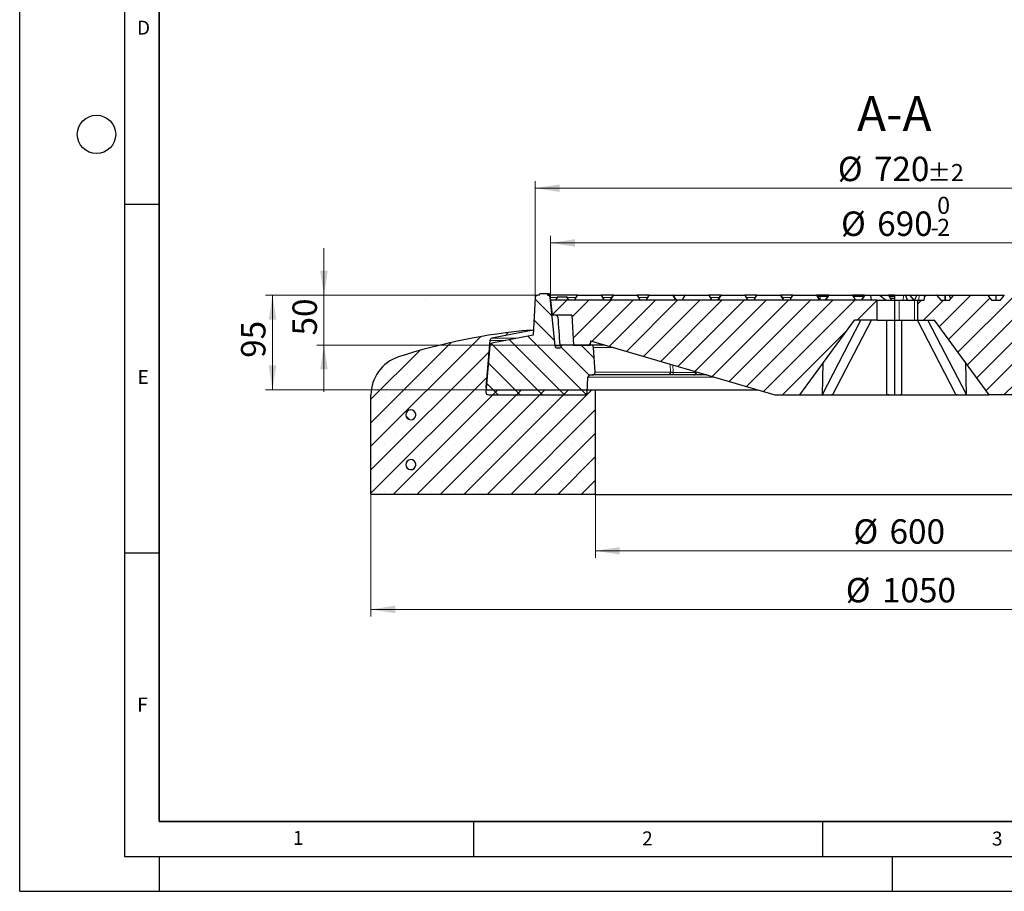
# Model space of a CAD drawing. Units: millimetres. Extents: x 0 to 420, y 0 to 297.
# Drawn here: x 0 to 141, y 0 to 125 of the extents above; entities that cross this region are included whole.
import ezdxf

# ---------------------------------------------------------------- set-up
doc = ezdxf.new("R2010")
doc.units = ezdxf.units.MM
doc.linetypes.add('CENTERX2', pattern=[20.32, 12.7, -2.54, 2.54, -2.54])
doc.layers.add('LINIEN-DICK', color=7, linetype='Continuous', lineweight=35)
doc.layers.add('LINIEN-DÜNN', color=7, linetype='Continuous')
doc.layers.add('VORLAGE_TEXT', color=7, linetype='Continuous')
doc.styles.add('SLDTEXTSTYLE0', font='TXT', dxfattribs={"width": 0.605})
doc.dimstyles.new('SLDDIMSTYLE0', dxfattribs={"dimtxt": 3.5, "dimasz": 3.5, "dimexe": 0, "dimexo": 0.0625, "dimgap": 0.875, "dimtad": 1, "dimlfac": 7, "dimrnd": 1e-09, "dimzin": 12, "dimdsep": 46, "dimtxsty": 'SLDTEXTSTYLE0', "dimsah": 1, "dimcen": 0.09, "dimadec": 0, "dimazin": 3, "dimtfac": 1, "dimtdec": 3, "dimtmove": 0, "dimatfit": 0, "dimfxl": 0, "dimfrac": 2, "dimtolj": 1, "dimtzin": 12, "dimarcsym": 0})
doc.dimstyles.new('SLDDIMSTYLE1', dxfattribs={"dimtxt": 3.5, "dimasz": 3.5, "dimexe": 0, "dimexo": 0.0625, "dimgap": 0.875, "dimtad": 1, "dimlfac": 7, "dimrnd": 1e-09, "dimzin": 12, "dimdsep": 46, "dimtxsty": 'SLDTEXTSTYLE0', "dimsah": 1, "dimcen": 0.09, "dimadec": 0, "dimazin": 3, "dimtfac": 1, "dimtdec": 3, "dimtofl": 0, "dimtmove": 0, "dimatfit": 3, "dimfxl": 0, "dimfrac": 2, "dimtolj": 1, "dimtzin": 12, "dimarcsym": 0})
doc.dimstyles.new('SLDDIMSTYLE2', dxfattribs={"dimtxt": 3.5, "dimasz": 3.5, "dimexe": 0, "dimexo": 0.0625, "dimgap": 0.875, "dimtad": 1, "dimlfac": 7, "dimrnd": 1e-09, "dimzin": 12, "dimdsep": 46, "dimtxsty": 'SLDTEXTSTYLE0', "dimsah": 1, "dimcen": 0.09, "dimadec": 0, "dimazin": 3, "dimtol": 1, "dimtm": 2, "dimtfac": 1, "dimtdec": 0, "dimtofl": 0, "dimtmove": 0, "dimatfit": 3, "dimfxl": 0, "dimfrac": 2, "dimtolj": 1, "dimarcsym": 0})
doc.dimstyles.new('SLDDIMSTYLE3', dxfattribs={"dimtxt": 3.5, "dimasz": 3.5, "dimexe": 0, "dimexo": 0.0625, "dimgap": 0.875, "dimtad": 1, "dimdec": 0, "dimlfac": 7, "dimrnd": 1e-09, "dimzin": 12, "dimdsep": 46, "dimtxsty": 'SLDTEXTSTYLE0', "dimsah": 1, "dimcen": 0.09, "dimadec": 0, "dimazin": 3, "dimtol": 1, "dimtp": 2, "dimtm": 2, "dimtfac": 1, "dimtdec": 0, "dimtofl": 0, "dimtmove": 0, "dimatfit": 3, "dimfxl": 0, "dimfrac": 2, "dimtolj": 1, "dimarcsym": 0})
pattern_1 = [(135, (0, 0), (-6.7352, -6.7352), []), (135, (-8e-15, 2.245), (-6.7352, -6.7352), []), (135, (-2e-14, 4.49), (-6.7352, -6.7352), []), (135, (-2e-14, 6.735), (-6.7352, -6.7352), [])]
pattern_2 = [(45, (0, 0), (-1.5875, 1.5875), [])]

# ---------------------------------------------------------------- blocks, each defined once
blk = doc.blocks.new('_D')
at = {"color": 7, "linetype": 'Continuous', "lineweight": 18}
for p, q in [((43.59, 85.45), (43.59, 92.18)), ((74.13, 85.45), (42.59, 85.45)), ((43.59, 78.31), (43.59, 85.45)), ((77.27, 78.31), (42.59, 78.31)), ((43.59, 78.31), (43.59, 71.58))]:
    blk.add_line(p, q, dxfattribs=at)
for points in [[(43.59, 85.45), (44.13, 88.95), (43.05, 88.95)], [(43.59, 78.31), (43.05, 74.81), (44.13, 74.81)]]:
    blk.add_solid(points, dxfattribs=at)
at = {"color": 7, "linetype": 'Continuous', "lineweight": 18, "insert": (39.08, 79.68), "char_height": 3.5, "attachment_point": 1, "rotation": 90, "style": 'SLDTEXTSTYLE0'}
blk.add_mtext('50', dxfattribs=at)
blk = doc.blocks.new('_D_1')
at = {"color": 7, "linetype": 'Continuous', "lineweight": 18}
for p, q in [((74.13, 85.45), (35.22, 85.45)), ((36.22, 71.88), (36.22, 85.45)), ((67.05, 71.88), (35.22, 71.88))]:
    blk.add_line(p, q, dxfattribs=at)
for points in [[(36.22, 85.45), (35.68, 81.95), (36.76, 81.95)], [(36.22, 71.88), (36.76, 75.38), (35.68, 75.38)]]:
    blk.add_solid(points, dxfattribs=at)
at = {"color": 7, "linetype": 'Continuous', "lineweight": 18, "insert": (31.71, 76.47), "char_height": 3.5, "attachment_point": 1, "rotation": 90, "style": 'SLDTEXTSTYLE0'}
blk.add_mtext('95', dxfattribs=at)
blk = doc.blocks.new('_D_2')
at = {"color": 7, "linetype": 'Continuous', "lineweight": 18}
for p, q in [((82.47, 56.78), (82.47, 47.81)), ((168.18, 56.78), (168.18, 47.81)), ((82.47, 48.81), (168.18, 48.81))]:
    blk.add_line(p, q, dxfattribs=at)
for points in [[(82.47, 48.81), (85.97, 48.28), (85.97, 49.35)], [(168.18, 48.81), (164.68, 49.35), (164.68, 48.28)]]:
    blk.add_solid(points, dxfattribs=at)
at = {"color": 7, "linetype": 'Continuous', "lineweight": 18, "char_height": 3.5, "attachment_point": 1, "style": 'SLDTEXTSTYLE0'}
for s, insert in [('%%c', (119.45, 53.33)), ('600', (124.62, 53.33))]:
    blk.add_mtext(s, dxfattribs=dict(at, insert=insert))
blk = doc.blocks.new('_D_3')
at = {"color": 7, "linetype": 'Continuous', "lineweight": 18}
for p, q in [((50.32, 56.78), (50.32, 39.41)), ((200.32, 56.78), (200.32, 39.41)), ((50.32, 40.41), (200.32, 40.41))]:
    blk.add_line(p, q, dxfattribs=at)
for points in [[(50.32, 40.41), (53.82, 39.87), (53.82, 40.95)], [(200.32, 40.41), (196.82, 40.95), (196.82, 39.87)]]:
    blk.add_solid(points, dxfattribs=at)
at = {"color": 7, "linetype": 'Continuous', "lineweight": 18, "char_height": 3.5, "attachment_point": 1, "style": 'SLDTEXTSTYLE0'}
for s, insert in [('%%c', (118.35, 44.92)), ('1050', (123.53, 44.92))]:
    blk.add_mtext(s, dxfattribs=dict(at, insert=insert))
blk = doc.blocks.new('_D_6')
at = {"color": 7, "linetype": 'Continuous', "lineweight": 18}
for p, q in [((76.04, 84.83), (76.04, 93.94)), ((174.61, 84.83), (174.61, 93.94)), ((76.04, 92.94), (174.61, 92.94))]:
    blk.add_line(p, q, dxfattribs=at)
for points in [[(76.04, 92.94), (79.54, 92.4), (79.54, 93.48)], [(174.61, 92.94), (171.11, 93.48), (171.11, 92.4)]]:
    blk.add_solid(points, dxfattribs=at)
at = {"color": 7, "linetype": 'Continuous', "lineweight": 18, "attachment_point": 1, "style": 'SLDTEXTSTYLE0'}
for s, insert, char_height in [('0', (131.44, 99.56), 2.45), ('%%c', (117.67, 97.45), 3.5), ('690', (122.85, 97.45), 3.5), ('2', (131.44, 96.4), 2.45), ('-', (130.52, 96.4), 2.45)]:
    blk.add_mtext(s, dxfattribs=dict(at, insert=insert, char_height=char_height))
blk = doc.blocks.new('_D_7')
at = {"color": 7, "linetype": 'Continuous', "lineweight": 18}
for p, q in [((73.87, 85.19), (73.87, 101.79)), ((176.78, 85.19), (176.78, 101.79)), ((176.78, 100.79), (73.87, 100.79))]:
    blk.add_line(p, q, dxfattribs=at)
for points in [[(73.87, 100.79), (77.37, 100.25), (77.37, 101.33)], [(176.78, 100.79), (173.28, 101.33), (173.28, 100.25)]]:
    blk.add_solid(points, dxfattribs=at)
at = {"color": 7, "linetype": 'Continuous', "lineweight": 18, "attachment_point": 1, "style": 'SLDTEXTSTYLE0'}
for s, insert, char_height in [('%%c', (117.21, 105.3), 3.5), ('720', (122.38, 105.3), 3.5), ('±2', (130.06, 104.25), 2.45)]:
    blk.add_mtext(s, dxfattribs=dict(at, insert=insert, char_height=char_height))

msp = doc.modelspace()

# ---------------------------------------------------------------- hatches: boundary and pattern name
at = {"linetype": 'Continuous', "lineweight": 18}
h = msp.add_hatch(dxfattribs=at)
h.set_pattern_fill('DIN 201 Grauguss', scale=0.5, angle=90, style=0, pattern_type=2)
h.set_pattern_definition([(135, (0, 0), (-1.5875, -1.5875), [])])
edge = h.paths.add_edge_path(flags=0)
edge.add_line((73.5866, 79.7343), (67.665, 78.556))
edge.add_arc((67.7347, 78.2057), 0.3571, 101.254642, 175)
edge.add_line((67.3789, 78.2368), (66.794, 71.5512))
edge.add_arc((67.1498, 71.5201), 0.3571, 175, 270)
edge.add_line((67.1498, 71.1629), (80.9489, 71.1629))
edge.add_arc((80.9489, 71.5201), 0.3571, 270, 357.137595)
edge.add_line((81.3056, 71.5022), (81.4145, 73.6808))
edge.add_arc((81.7712, 73.6629), 0.3571, 90, 177.137595, ccw=False)
edge.add_line((81.7712, 74.0201), (82.0854, 74.0201))
edge.add_arc((82.0854, 74.3775), 0.3575, 270, 363.757029)
edge.add_line((82.4422, 74.401), (82.2077, 77.972))
edge.add_arc((81.8513, 77.9486), 0.3571, 3.757029, 90)
edge.add_line((81.8513, 78.3058), (77.6409, 78.3058))
edge.add_line((77.6409, 78.3058), (77.6237, 78.1845))
edge.add_arc((77.2701, 78.2343), 0.3571, 270, 351.968948, ccw=False)
edge.add_line((77.2701, 77.8772), (77.0477, 77.8772))
edge.add_arc((77.0477, 78.2343), 0.3571, 185.790002, 270, ccw=False)
edge.add_line((76.6923, 78.1983), (75.9897, 85.1275))
edge.add_arc((75.6344, 85.0915), 0.3571, 5.790002, 90)
edge.add_line((75.6344, 85.4486), (75.61, 85.4486))
edge.add_line((75.61, 85.4486), (75.5526, 85.6629))
edge.add_line((75.5526, 85.6629), (74.5246, 85.6629))
edge.add_line((74.5246, 85.6629), (74.4672, 85.4486))
edge.add_line((74.4672, 85.4486), (74.2258, 85.4486))
edge.add_arc((74.2258, 85.0915), 0.3571, 90, 176.991461)
edge.add_line((73.8691, 85.1102), (73.5866, 79.7343))
h = msp.add_hatch(dxfattribs=at)
h.set_pattern_fill('DIN 201 Grauguss', scale=0.5, style=0, pattern_type=2)
h.set_pattern_definition(pattern_2)
h.paths.add_polyline_path([(81.7843, 78.9058), (108.1815, 71.1629), (111.7529, 71.1629), (119.61, 81.8772), (122.8243, 81.8772), (122.8243, 84.7343), (76.0386, 84.7343), (76.3017, 82.5915), (79.1027, 82.5915), (79.3273, 78.3058), (81.7529, 78.3058)], flags=0)
h = msp.add_hatch(dxfattribs=at)
h.set_pattern_fill('DIN 201 Grauguss', scale=0.5, style=0, pattern_type=2)
h.set_pattern_definition(pattern_2)
edge = h.paths.add_edge_path(flags=0)
edge.add_line((140.4961, 84.7343), (139.2449, 84.7343))
edge.add_spline(control_points=[(139.2449, 84.7343), (139.1766, 84.8179), (139.1084, 84.9015), (139.0402, 84.985), (138.9438, 85.1031), (138.8474, 85.2211), (138.7511, 85.3391), (138.727, 85.3686), (138.7029, 85.3981), (138.6788, 85.4276)], knot_values=[0.00000026, 0.00000026, 0.00000026, 0.00000026, 0.00226569, 0.00226569, 0.00226569, 0.00546569, 0.00546569, 0.00546569, 0.00626543, 0.00626543, 0.00626543, 0.00626543], weights=[1, 1, 1, 1, 1, 1, 1, 1, 1, 1], degree=3, periodic=0)
edge.add_arc((138.6345, 85.3915), 0.0571, 39.23152, 89.985448)
edge.add_ellipse((138.6345, 85.3915), major_axis=(-0.0808, 0), ratio=0.70710755, start_angle=269.97942, end_angle=270)
edge.add_line((138.6345, 85.4486), (133.8334, 85.4486))
edge.add_ellipse((133.8334, 85.3915), major_axis=(-0.0808, 0), ratio=0.70710601, start_angle=270, end_angle=270.013157)
edge.add_arc((133.8334, 85.3915), 0.0571, 90.009303, 140.76848)
edge.add_spline(control_points=[(133.7891, 85.4276), (133.7209, 85.3441), (133.6527, 85.2605), (133.5844, 85.1769), (133.488, 85.0589), (133.3917, 84.9409), (133.2953, 84.8228), (133.2712, 84.7933), (133.2471, 84.7638), (133.223, 84.7343)], knot_values=[0.00000026, 0.00000026, 0.00000026, 0.00000026, 0.00226569, 0.00226569, 0.00226569, 0.00546569, 0.00546569, 0.00546569, 0.00626543, 0.00626543, 0.00626543, 0.00626543], weights=[1, 1, 1, 1, 1, 1, 1, 1, 1, 1], degree=3, periodic=0)
edge.add_line((133.223, 84.7343), (131.9718, 84.7343))
edge.add_spline(control_points=[(131.9718, 84.7343), (131.9035, 84.8179), (131.8353, 84.9015), (131.7671, 84.985), (131.6707, 85.1031), (131.5743, 85.2211), (131.478, 85.3391), (131.4539, 85.3686), (131.4298, 85.3981), (131.4057, 85.4276)], knot_values=[0.00000026, 0.00000026, 0.00000026, 0.00000026, 0.00226569, 0.00226569, 0.00226569, 0.00546569, 0.00546569, 0.00546569, 0.00626543, 0.00626543, 0.00626543, 0.00626543], weights=[1, 1, 1, 1, 1, 1, 1, 1, 1, 1], degree=3, periodic=0)
edge.add_arc((131.3614, 85.3915), 0.0571, 39.23152, 89.993399)
edge.add_ellipse((131.3614, 85.3915), major_axis=(-0.0808, 0), ratio=0.70710755, start_angle=269.990665, end_angle=270)
edge.add_line((131.3614, 85.4486), (129.6695, 85.4486))
edge.add_spline(control_points=[(129.6695, 85.4486), (129.6475, 85.2105), (129.6255, 84.9724), (129.6034, 84.7343)], knot_values=[0.0000002, 0.0000002, 0.0000002, 0.0000002, 0.0050216, 0.0050216, 0.0050216, 0.0050216], weights=[1, 1, 1, 1], degree=3, periodic=0)
edge.add_line((129.6034, 84.7343), (128.675, 84.7343))
edge.add_line((128.675, 84.7343), (128.675, 81.8772))
edge.add_line((128.675, 81.8772), (131.0386, 81.8772))
edge.add_line((131.0386, 81.8772), (138.8957, 71.1629))
edge.add_line((138.8957, 71.1629), (142.4672, 71.1629))
edge.add_line((142.4672, 71.1629), (142.8912, 83.3058))
edge.add_line((142.8912, 83.3058), (143.6636, 83.3058))
edge.add_spline(control_points=[(143.6636, 83.3058), (143.6219, 83.782), (143.5803, 84.2582), (143.5386, 84.7343)], knot_values=[0.0000002, 0.0000002, 0.0000002, 0.0000002, 0.0100384, 0.0100384, 0.0100384, 0.0100384], weights=[1, 1, 1, 1], degree=3, periodic=0)
edge.add_line((143.5386, 84.7343), (142.9672, 84.7343))
edge.add_spline(control_points=[(142.9672, 84.7343), (142.9463, 84.9724), (142.9255, 85.2105), (142.9047, 85.4486)], knot_values=[0.0000002, 0.0000002, 0.0000002, 0.0000002, 0.0050193, 0.0050193, 0.0050193, 0.0050193], weights=[1, 1, 1, 1], degree=3, periodic=0)
edge.add_line((142.9047, 85.4486), (141.1065, 85.4486))
edge.add_ellipse((141.1065, 85.3915), major_axis=(-0.0808, 0), ratio=0.70710601, start_angle=270, end_angle=270.024402)
edge.add_arc((141.1065, 85.3915), 0.0571, 90.017255, 140.76848)
edge.add_spline(control_points=[(141.0622, 85.4276), (140.994, 85.3441), (140.9257, 85.2605), (140.8575, 85.1769), (140.7611, 85.0589), (140.6648, 84.9409), (140.5684, 84.8228), (140.5443, 84.7933), (140.5202, 84.7638), (140.4961, 84.7343)], knot_values=[0.00000026, 0.00000026, 0.00000026, 0.00000026, 0.00226569, 0.00226569, 0.00226569, 0.00546569, 0.00546569, 0.00546569, 0.00626543, 0.00626543, 0.00626543, 0.00626543], weights=[1, 1, 1, 1, 1, 1, 1, 1, 1, 1], degree=3, periodic=0)
h = msp.add_hatch(dxfattribs=at)
h.set_pattern_fill('SACNCR', angle=3e-322, style=0)
edge = h.paths.add_edge_path(flags=0)
edge.add_line((73.5862, 80.4486), (73.1815, 80.4486))
edge.add_arc((80.726, -4.933), 85.7143, 95.04968, 107.974417)
edge.add_arc((56.0386, 71.1626), 5.7143, 107.974417, 180)
edge.add_line((50.3243, 71.1626), (50.3243, 56.8772))
edge.add_line((50.3243, 56.8772), (82.4672, 56.8772))
edge.add_line((82.4672, 56.8772), (82.4672, 71.8772))
edge.add_line((82.4672, 71.8772), (67.1492, 71.8772))
edge.add_arc((67.1492, 72.2343), 0.3571, 175, 270, ccw=False)
edge.add_line((66.7935, 72.2655), (67.3784, 78.9516))
edge.add_arc((67.7342, 78.9205), 0.3571, 101.25, 175, ccw=False)
edge.add_line((67.6645, 79.2707), (73.5862, 80.4486))
edge = h.paths.add_edge_path(flags=0)
edge.add_line((56.7493, 68.3772), (56.7493, 68.2343))
edge.add_arc((56.0386, 68.3058), 0.7143, 5.73917, 354.26083, ccw=False)
edge = h.paths.add_edge_path(flags=0)
edge.add_line((56.7493, 61.2343), (56.7493, 61.0915))
edge.add_arc((56.0386, 61.1629), 0.7143, 5.73917, 354.26083, ccw=False)
h = msp.add_hatch(dxfattribs=at)
h.set_pattern_fill('DIN 201 Stahl und Stahlguss', scale=0.5, angle=90, style=0, pattern_type=2)
h.set_pattern_definition(pattern_1)
edge = h.paths.add_edge_path(flags=0)
edge.add_line((56.7493, 68.2343), (56.7493, 68.3772))
edge.add_arc((56.0386, 68.3058), 0.7143, 5.73917, 354.26083)
h = msp.add_hatch(dxfattribs=at)
h.set_pattern_fill('DIN 201 Stahl und Stahlguss', scale=0.5, angle=90, style=0, pattern_type=2)
h.set_pattern_definition(pattern_1)
edge = h.paths.add_edge_path(flags=0)
edge.add_line((56.7493, 61.0915), (56.7493, 61.2343))
edge.add_arc((56.0386, 61.1629), 0.7143, 5.73917, 354.26083)

# ---------------------------------------------------------------- linework, layer by layer
at = {"color": 7, "linetype": 'CENTERX2', "lineweight": 18}
msp.add_line((58.0723, 84.7289), (58.0728, 84.7268), dxfattribs=at)
at = {"color": 7, "linetype": 'Continuous', "lineweight": 25}
for p, q in [((73.8691, 85.1102), (73.5866, 79.7343)), ((74.4672, 85.4486), (74.2258, 85.4486)), ((74.4672, 85.4486), (74.5246, 85.6629)), ((75.5526, 85.6629), (74.5246, 85.6629)), ((75.5526, 85.6629), (75.61, 85.4486)), ((75.6847, 85.6629), (75.5526, 85.6629)), ((75.6344, 85.4486), (75.61, 85.4486)), ((75.6565, 85.4486), (75.6344, 85.4486)), ((75.7028, 85.4486), (75.6565, 85.4486)), ((75.6847, 85.6629), (75.7028, 85.4486)), ((75.687, 85.6629), (75.6847, 85.6629)), ((75.687, 85.6629), (75.706, 85.4486)), ((75.7093, 85.6629), (75.687, 85.6629)), ((75.706, 85.4486), (75.7028, 85.4486)), ((75.7278, 85.4486), (75.706, 85.4486)), ((75.7093, 85.6629), (75.7278, 85.4486)), ((75.7114, 85.6629), (75.7093, 85.6629)), ((75.7114, 85.6629), (75.7309, 85.4486)), ((75.7309, 85.4486), (75.7278, 85.4486)), ((75.8013, 85.6629), (75.82, 85.4486)), ((75.8212, 85.4486), (75.8024, 85.6629)), ((75.9255, 85.6629), (75.8513, 85.6629)), ((75.9431, 85.4486), (75.9245, 85.6629)), ((75.9255, 85.6629), (75.9442, 85.4486)), ((79.9126, 85.4486), (75.9811, 85.4486)), ((76.6923, 78.1983), (75.9897, 85.1275)), ((76.0386, 84.7343), (76.3017, 82.5915)), ((122.8243, 84.7343), (76.0386, 84.7343)), ((77.0301, 85.2058), (76.7548, 84.7343)), ((77.0804, 85.2343), (78.2884, 85.2343)), ((78.3378, 85.2058), (78.61, 84.7343)), ((79.4672, 84.7343), (79.8631, 85.4201)), ((79.9126, 85.4486), (83.3075, 85.4486)), ((85.0554, 85.4486), (83.3075, 85.4486)), ((83.357, 85.4201), (83.7529, 84.7343)), ((84.61, 84.7343), (85.0059, 85.4201)), ((85.0554, 85.4486), (88.4504, 85.4486)), ((90.1983, 85.4486), (88.4504, 85.4486)), ((88.4998, 85.4201), (88.8957, 84.7343)), ((89.7529, 84.7343), (90.1488, 85.4201)), ((90.1983, 85.4486), (93.5932, 85.4486)), ((93.5932, 85.4486), (94.3126, 85.4486)), ((93.6427, 85.4201), (94.0386, 84.7343)), ((94.3126, 85.4486), (95.3411, 85.4486)), ((94.8957, 84.7343), (95.2916, 85.4201)), ((95.3411, 85.4486), (98.7361, 85.4486)), ((100.484, 85.4486), (98.7361, 85.4486)), ((98.7856, 85.4201), (99.1815, 84.7343)), ((100.0386, 84.7343), (100.4345, 85.4201)), ((100.484, 85.4486), (103.8789, 85.4486)), ((105.6268, 85.4486), (103.8789, 85.4486)), ((103.9284, 85.4201), (104.3243, 84.7343)), ((105.1815, 84.7343), (105.5774, 85.4201)), ((105.6268, 85.4486), (109.0218, 85.4486)), ((110.7697, 85.4486), (109.0218, 85.4486)), ((109.0713, 85.4201), (109.4672, 84.7343)), ((110.3243, 84.7343), (110.7202, 85.4201)), ((110.7697, 85.4486), (114.1646, 85.4486)), ((115.9126, 85.4486), (114.1646, 85.4486)), ((114.2141, 85.4201), (114.61, 84.7343)), ((114.2801, 85.3058), (114.6409, 85.3058)), ((114.6409, 85.3058), (115.7971, 85.3058)), ((115.4672, 84.7343), (115.8631, 85.4201)), ((115.9126, 85.4486), (119.3075, 85.4486)), ((121.0554, 85.4486), (119.3075, 85.4486)), ((119.357, 85.4201), (119.7529, 84.7343)), ((119.423, 85.3058), (120.9399, 85.3058)), ((120.61, 84.7343), (121.0059, 85.4201)), ((121.0554, 85.4486), (121.056, 85.4486)), ((121.056, 85.4486), (121.9047, 85.4486)), ((121.9078, 85.4129), (121.9047, 85.4486)), ((121.9047, 85.4486), (123.2225, 85.4486)), ((121.9078, 85.4129), (121.9672, 84.7343)), ((122.8243, 81.8772), (122.8243, 84.7343)), ((122.8243, 84.7343), (125.3243, 84.7343)), ((123.2225, 85.4486), (124.4504, 85.4486)), ((125.3244, 85.4486), (124.4504, 85.4486)), ((124.4998, 85.4201), (124.8957, 84.7343)), ((124.5741, 85.2915), (125.3243, 85.2915)), ((124.7308, 85.0201), (125.3243, 85.0201)), ((125.3243, 85.4486), (125.3243, 84.7343)), ((125.3243, 85.4486), (126.6312, 85.4486)), ((125.3243, 84.7343), (125.3243, 81.8772)), ((125.3243, 84.7343), (125.9809, 84.7343)), ((125.9809, 84.7343), (128.2032, 84.7343)), ((126.6312, 85.4486), (126.9165, 85.4486)), ((126.9165, 85.4486), (127.5166, 85.4486)), ((127.1931, 84.7343), (126.958, 85.4129)), ((127.5166, 85.4486), (128.5682, 85.4486)), ((128.1283, 84.7343), (127.5631, 85.4266)), ((128.2032, 84.7343), (128.5223, 85.4129)), ((128.2032, 84.7343), (128.675, 84.7343)), ((128.5682, 85.4486), (128.8535, 85.4486)), ((128.675, 81.8772), (128.675, 84.7343)), ((128.675, 84.7343), (129.6034, 84.7343)), ((128.8535, 85.4486), (129.6695, 85.4486)), ((129.6034, 84.7343), (129.6695, 85.4486)), ((129.6695, 85.4486), (131.3614, 85.4486)), ((131.3615, 85.4486), (131.3614, 85.4486)), ((131.3614, 85.4486), (132.5974, 85.4486)), ((131.4057, 85.4276), (131.9718, 84.7343)), ((131.9718, 84.7343), (133.223, 84.7343)), ((132.5974, 85.4486), (133.113, 85.4486)), ((133.113, 85.4486), (133.8334, 85.4486)), ((133.223, 84.7343), (133.7891, 85.4276)), ((133.8334, 85.4486), (133.8334, 85.4486)), ((133.8334, 85.4486), (138.6345, 85.4486)), ((138.6346, 85.4486), (138.6345, 85.4486)), ((138.6345, 85.4486), (139.8705, 85.4486)), ((138.6788, 85.4276), (139.2449, 84.7343)), ((139.2449, 84.7343), (140.4961, 84.7343)), ((139.8705, 85.4486), (141.1065, 85.4486)), ((140.4961, 84.7343), (141.0622, 85.4276)), ((79.1027, 82.5915), (76.3017, 82.5915)), ((79.1027, 82.5915), (79.3273, 78.3058)), ((111.7529, 71.1629), (119.61, 81.8772)), ((115.0017, 71.2236), (120.5261, 81.8772)), ((116.5169, 71.2236), (122.0413, 81.8772)), ((122.8243, 81.8772), (119.61, 81.8772)), ((122.8243, 81.8772), (125.3243, 81.8772)), ((124.2529, 71.2236), (124.2529, 81.8772)), ((125.3243, 81.8772), (125.9809, 81.8772)), ((125.3243, 81.8772), (125.3243, 71.1629)), ((125.9809, 81.8772), (128.2032, 81.8772)), ((126.3958, 71.2236), (126.3957, 81.8772)), ((126.3958, 71.2236), (126.3958, 81.8772)), ((128.2032, 81.8772), (128.675, 81.8772)), ((134.1317, 71.2236), (128.6073, 81.8772)), ((128.675, 81.8772), (131.0386, 81.8772)), ((135.6469, 71.2236), (130.1225, 81.8772)), ((138.8957, 71.1629), (131.0386, 81.8772)), ((73.5862, 80.4486), (67.6645, 79.2707)), ((73.1815, 80.4486), (73.5862, 80.4486)), ((73.5862, 80.4486), (73.6241, 80.4486)), ((73.5866, 79.7343), (67.665, 78.556)), ((67.3784, 78.9516), (66.7935, 72.2655)), ((67.3789, 78.2368), (66.794, 71.5512)), ((77.2701, 77.8772), (77.0477, 77.8772)), ((77.6409, 78.3058), (77.37, 78.3058)), ((77.6409, 78.3058), (77.6237, 78.1845)), ((81.8513, 78.3058), (77.6409, 78.3058)), ((79.3273, 78.3058), (81.7529, 78.3058)), ((81.7843, 78.9058), (81.7529, 78.3058)), ((81.7843, 78.9058), (108.1815, 71.1629)), ((83.8299, 78.3058), (81.8513, 78.3058)), ((82.4422, 74.401), (82.2077, 77.972)), ((115.0017, 71.2236), (115.1137, 75.7459)), ((135.6469, 71.2236), (135.5349, 75.7459)), ((81.3056, 71.5022), (81.4145, 73.6808)), ((81.7712, 74.0201), (82.0854, 74.0201)), ((92.7986, 74.0201), (82.0854, 74.0201)), ((96.5142, 74.0201), (93.7022, 74.0201)), ((98.4408, 74.0201), (96.8343, 74.0201)), ((96.8711, 74.3897), (96.8679, 74.4814)), ((50.3243, 56.8772), (50.3243, 71.1626)), ((67.1492, 71.8772), (82.4672, 71.8772)), ((67.1498, 71.1629), (80.9489, 71.1629)), ((82.4672, 71.8772), (82.4672, 56.8772)), ((82.4672, 71.8772), (105.7463, 71.8772)), ((108.1815, 71.1629), (111.7529, 71.1629)), ((111.7529, 71.1629), (115.7279, 71.1629)), ((115.7279, 71.1629), (125.3243, 71.1629)), ((125.3243, 71.1629), (125.3243, 71.1629)), ((125.3243, 71.1629), (134.9208, 71.1629)), ((134.9208, 71.1629), (138.8957, 71.1629)), ((142.4672, 71.1629), (138.8957, 71.1629)), ((56.7493, 68.2343), (56.7493, 68.3772)), ((56.7493, 61.0915), (56.7493, 61.2343)), ((82.4672, 56.8772), (50.3243, 56.8772)), ((82.4672, 56.8772), (168.1815, 56.8772))]:
    msp.add_line(p, q, dxfattribs=at)
at = {"color": 8, "linetype": 'Continuous', "lineweight": 18}
for p, q in [((76.9684, 85.1275), (75.9897, 85.1275)), ((78.3378, 85.2058), (77.0301, 85.2058)), ((79.6942, 85.1275), (78.383, 85.1275)), ((79.9126, 85.4201), (79.5167, 84.7343)), ((79.9126, 85.4486), (79.9126, 85.4201)), ((83.3075, 85.4201), (79.9126, 85.4201)), ((83.3075, 85.4486), (83.3075, 85.4201)), ((83.7034, 84.7343), (83.3075, 85.4201)), ((84.8309, 85.1275), (83.5259, 85.1275)), ((85.0554, 85.4201), (84.6595, 84.7343)), ((85.0554, 85.4486), (85.0554, 85.4201)), ((88.4504, 85.4201), (85.0554, 85.4201)), ((88.4504, 85.4486), (88.4504, 85.4201)), ((88.8463, 84.7343), (88.4504, 85.4201)), ((89.9799, 85.1275), (88.6687, 85.1275)), ((90.1983, 85.4201), (89.8024, 84.7343)), ((90.1983, 85.4486), (90.1983, 85.4201)), ((93.5932, 85.4201), (90.1983, 85.4201)), ((93.5932, 85.4486), (93.5932, 85.4201)), ((93.9891, 84.7343), (93.5932, 85.4201)), ((95.3411, 85.4201), (94.9452, 84.7343)), ((95.3411, 85.4486), (95.3411, 85.4201)), ((98.7361, 85.4201), (95.3411, 85.4201)), ((98.7361, 85.4486), (98.7361, 85.4201)), ((99.132, 84.7343), (98.7361, 85.4201)), ((100.2656, 85.1275), (98.9545, 85.1275)), ((100.484, 85.4201), (100.0881, 84.7343)), ((100.484, 85.4486), (100.484, 85.4201)), ((103.8789, 85.4201), (100.484, 85.4201)), ((103.8789, 85.4486), (103.8789, 85.4201)), ((104.2748, 84.7343), (103.8789, 85.4201)), ((105.4085, 85.1275), (104.0973, 85.1275)), ((105.6268, 85.4201), (105.2309, 84.7343)), ((105.6268, 85.4486), (105.6268, 85.4201)), ((109.0218, 85.4201), (105.6268, 85.4201)), ((109.0218, 85.4486), (109.0218, 85.4201)), ((109.4177, 84.7343), (109.0218, 85.4201)), ((110.5513, 85.1275), (109.2402, 85.1275)), ((110.7697, 85.4201), (110.3738, 84.7343)), ((110.7697, 85.4486), (110.7697, 85.4201)), ((114.1646, 85.4201), (110.7697, 85.4201)), ((114.1646, 85.4486), (114.1646, 85.4201)), ((114.5605, 84.7343), (114.1646, 85.4201)), ((114.6409, 85.3058), (114.7049, 84.7343)), ((115.9126, 85.4201), (115.5167, 84.7343)), ((115.9126, 85.4486), (115.9126, 85.4201)), ((119.3075, 85.4201), (115.9126, 85.4201)), ((119.3075, 85.4486), (119.3075, 85.4201)), ((119.7034, 84.7343), (119.3075, 85.4201)), ((121.0637, 85.4129), (120.6719, 84.7343)), ((121.9078, 85.4129), (121.0637, 85.4129)), ((124.4504, 85.4201), (123.2918, 85.4201)), ((124.4504, 85.4486), (124.4504, 85.4201)), ((124.8463, 84.7343), (124.4504, 85.4201)), ((125.9809, 81.8772), (125.9809, 84.7343)), ((126.6312, 85.4486), (126.587, 84.7343)), ((127.5549, 85.4129), (126.958, 85.4129)), ((128.109, 84.7343), (127.5549, 85.4129)), ((128.526, 85.4201), (127.5684, 85.4201)), ((128.2032, 81.8772), (128.2032, 84.7343)), ((128.8535, 85.4486), (128.8093, 84.7343)), ((132.5624, 85.4201), (131.4119, 85.4201)), ((132.5624, 84.7343), (132.5624, 85.4201)), ((132.6324, 85.4201), (132.6324, 84.7343)), ((133.1543, 85.4201), (132.6324, 85.4201)), ((133.7829, 85.4201), (133.1543, 85.4201)), ((139.8355, 85.4201), (138.685, 85.4201)), ((139.8355, 84.7343), (139.8355, 85.4201)), ((139.9055, 85.4201), (139.9055, 84.7343)), ((141.056, 85.4201), (139.9055, 85.4201)), ((67.6645, 79.2707), (71.2569, 79.2707)), ((67.3784, 78.9516), (69.653, 78.9516)), ((77.6257, 78.1983), (76.6923, 78.1983)), ((84.9677, 77.972), (82.2077, 77.972)), ((93.237, 74.401), (93.1875, 75.561)), ((93.5653, 75.4502), (93.6027, 74.4119)), ((99.5976, 73.6808), (81.4145, 73.6808)), ((93.237, 74.401), (82.4422, 74.401)), ((93.6027, 74.4119), (93.6033, 74.3897)), ((93.6033, 74.3897), (96.8711, 74.3897)), ((96.8708, 74.4009), (96.8764, 74.401)), ((96.8724, 74.4801), (96.8764, 74.401)), ((97.1422, 74.401), (96.8764, 74.401)), ((66.7935, 72.2655), (66.8565, 72.2655))]:
    msp.add_line(p, q, dxfattribs=at)
at = {"color": 8, "linetype": 'Continuous', "lineweight": 18, "flags": 128}
for points in [[(79.9126, 85.4201), (79.9042, 85.4233), (79.896, 85.4257), (79.8883, 85.4271), (79.8813, 85.4276), (79.8751, 85.4271), (79.8699, 85.4257), (79.8658, 85.4233), (79.8631, 85.4201)], [(83.357, 85.4201), (83.3542, 85.4233), (83.3502, 85.4257), (83.345, 85.4271), (83.3388, 85.4276), (83.3317, 85.4271), (83.324, 85.4257), (83.3159, 85.4233), (83.3075, 85.4201)], [(85.0554, 85.4201), (85.047, 85.4233), (85.0389, 85.4257), (85.0312, 85.4271), (85.0241, 85.4276), (85.0179, 85.4271), (85.0127, 85.4257), (85.0087, 85.4233), (85.0059, 85.4201)], [(88.4998, 85.4201), (88.4971, 85.4233), (88.493, 85.4257), (88.4879, 85.4271), (88.4817, 85.4276), (88.4746, 85.4271), (88.4669, 85.4257), (88.4587, 85.4233), (88.4504, 85.4201)], [(90.1983, 85.4201), (90.1899, 85.4233), (90.1817, 85.4257), (90.174, 85.4271), (90.167, 85.4276), (90.1608, 85.4271), (90.1556, 85.4257), (90.1515, 85.4233), (90.1488, 85.4201)], [(93.6427, 85.4201), (93.6399, 85.4233), (93.6359, 85.4257), (93.6307, 85.4271), (93.6245, 85.4276), (93.6175, 85.4271), (93.6098, 85.4257), (93.6016, 85.4233), (93.5932, 85.4201)], [(95.3411, 85.4201), (95.3327, 85.4233), (95.3246, 85.4257), (95.3169, 85.4271), (95.3098, 85.4276), (95.3036, 85.4271), (95.2984, 85.4257), (95.2944, 85.4233), (95.2916, 85.4201)], [(98.7856, 85.4201), (98.7828, 85.4233), (98.7788, 85.4257), (98.7736, 85.4271), (98.7674, 85.4276), (98.7603, 85.4271), (98.7526, 85.4257), (98.7445, 85.4233), (98.7361, 85.4201)], [(100.484, 85.4201), (100.4756, 85.4233), (100.4674, 85.4257), (100.4597, 85.4271), (100.4527, 85.4276), (100.4465, 85.4271), (100.4413, 85.4257), (100.4373, 85.4233), (100.4345, 85.4201)], [(103.9284, 85.4201), (103.9256, 85.4233), (103.9216, 85.4257), (103.9164, 85.4271), (103.9102, 85.4276), (103.9032, 85.4271), (103.8955, 85.4257), (103.8873, 85.4233), (103.8789, 85.4201)], [(105.6268, 85.4201), (105.6185, 85.4233), (105.6103, 85.4257), (105.6026, 85.4271), (105.5955, 85.4276), (105.5893, 85.4271), (105.5841, 85.4257), (105.5801, 85.4233), (105.5774, 85.4201)], [(109.0713, 85.4201), (109.0685, 85.4233), (109.0645, 85.4257), (109.0593, 85.4271), (109.0531, 85.4276), (109.046, 85.4271), (109.0383, 85.4257), (109.0302, 85.4233), (109.0218, 85.4201)], [(110.7697, 85.4201), (110.7613, 85.4233), (110.7532, 85.4257), (110.7454, 85.4271), (110.7384, 85.4276), (110.7322, 85.4271), (110.727, 85.4257), (110.723, 85.4233), (110.7202, 85.4201)], [(114.2141, 85.4201), (114.2114, 85.4233), (114.2073, 85.4257), (114.2021, 85.4271), (114.1959, 85.4276), (114.1889, 85.4271), (114.1812, 85.4257), (114.173, 85.4233), (114.1646, 85.4201)], [(115.9126, 85.4201), (115.9042, 85.4233), (115.896, 85.4257), (115.8883, 85.4271), (115.8813, 85.4276), (115.8751, 85.4271), (115.8699, 85.4257), (115.8658, 85.4233), (115.8631, 85.4201)], [(119.357, 85.4201), (119.3542, 85.4233), (119.3502, 85.4257), (119.345, 85.4271), (119.3388, 85.4276), (119.3317, 85.4271), (119.324, 85.4257), (119.3159, 85.4233), (119.3075, 85.4201)], [(124.4998, 85.4201), (124.4971, 85.4233), (124.493, 85.4257), (124.4879, 85.4271), (124.4817, 85.4276), (124.4746, 85.4271), (124.4669, 85.4257), (124.4587, 85.4233), (124.4504, 85.4201)]]:
    msp.add_lwpolyline(points, dxfattribs=at)
at = {"color": 7, "linetype": 'Continuous', "lineweight": 25}
for centre, radius, start, end in [((74.2258, 85.0915), 0.3571, 90, 176.991461), ((75.6344, 85.0915), 0.3571, 5.790002, 90), ((78.2884, 85.1772), 0.0571, 30, 90), ((79.9126, 85.3915), 0.0571, 90, 150), ((83.3075, 85.3915), 0.0571, 30, 90), ((85.0554, 85.3915), 0.0571, 90, 150), ((88.4504, 85.3915), 0.0571, 30, 90), ((90.1983, 85.3915), 0.0571, 90, 150), ((93.5932, 85.3915), 0.0571, 30, 90), ((95.3411, 85.3915), 0.0571, 90, 150), ((98.7361, 85.3915), 0.0571, 30, 90), ((100.484, 85.3915), 0.0571, 90, 150), ((103.8789, 85.3915), 0.0571, 30, 90), ((105.6268, 85.3915), 0.0571, 90, 150), ((109.0218, 85.3915), 0.0571, 30, 90), ((110.7697, 85.3915), 0.0571, 90, 150), ((114.1646, 85.3915), 0.0571, 30, 90), ((115.9126, 85.3915), 0.0571, 90, 150), ((119.3075, 85.3915), 0.0571, 30, 90), ((121.0554, 85.3915), 0.0571, 90, 150), ((124.4504, 85.3915), 0.0571, 30, 90), ((131.3614, 85.3915), 0.0571, 39.23152, 89.993399), ((133.8334, 85.3915), 0.0571, 90.009303, 140.76848), ((138.6345, 85.3915), 0.0571, 39.23152, 89.985448), ((80.726, -4.933), 85.7143, 95.04968, 107.974417), ((67.7342, 78.9205), 0.3571, 101.25, 175), ((67.7347, 78.2057), 0.3571, 101.254642, 175), ((77.0477, 78.2343), 0.3571, 185.790002, 270), ((77.2701, 78.2343), 0.3571, 270, 351.968948), ((81.8513, 77.9486), 0.3571, 3.757029, 90), ((56.0386, 71.1626), 5.7143, 107.974417, 180), ((81.7712, 73.6629), 0.3571, 90, 177.137595), ((82.0854, 74.3775), 0.3575, 270, 3.757029), ((96.5142, 74.3772), 0.3571, 270, 2), ((67.1492, 72.2343), 0.3571, 175, 270), ((67.1498, 71.5201), 0.3571, 175, 270), ((80.9489, 71.5201), 0.3571, 270, 357.137595), ((56.0386, 68.3058), 0.7143, 5.73917, 354.26083), ((56.0386, 61.1629), 0.7143, 5.73917, 354.26083)]:
    msp.add_arc(centre, radius, start, end, dxfattribs=at)
at = {"color": 8, "linetype": 'Continuous', "lineweight": 18}
for centre, radius, start, end in [((121.0564, 85.3947), 0.0539, 90.39842, 145.91591), ((132.6012, 85.4083), 0.0406, 95.392683, 163.070297), ((132.5974, 85.3439), 0.0838, 65.315247, 114.684753), ((132.5936, 85.4083), 0.0406, 16.929626, 84.607272), ((139.8743, 85.4083), 0.0406, 95.392683, 163.070297), ((139.8705, 85.3439), 0.0838, 65.315247, 114.684753), ((139.8667, 85.4083), 0.0406, 16.929626, 84.607272), ((93.2455, 80.236), 5.835, 269.916383, 273.509725), ((94.0135, 74.3014), 0.4196, 167.861561, 222.116507)]:
    msp.add_arc(centre, radius, start, end, dxfattribs=at)
for centre, major_axis, ratio, start_param, end_param in [((121.0719, 85.3915), (0.0665, -0.0275), 0.35239444, 2.82414645, 3.09506497), ((121.0637, 85.3772), (0.0572, -0.0437), 0.41383573, 1.87703324, 2.92423079), ((121.0637, 85.3772), (-0.0077, 0.0714), 0.06110059, 5.22942245, 6.27662), ((127.5112, 85.3772), (0.0095, 0.0712), 0.65673654, 5.32385076, 6.37104831), ((127.5112, 85.3772), (0.0519, 0.0494), 0.097157, 5.61670192, 6.2757608)]:
    msp.add_ellipse(centre, major_axis=major_axis, ratio=ratio, start_param=start_param, end_param=end_param, dxfattribs=at)
at = {"color": 7, "linetype": 'Continuous', "lineweight": 25}
for centre, major_axis, ratio, start_param, end_param in [((125.3243, 91.2077), (0, 6.7957), 0.57068298, 2.58995355, 2.83237202), ((126.9121, 85.3772), (0.0087, 0.0712), 0.70177464, 5.32195443, 6.36915198), ((128.5638, 85.3772), (0.0087, 0.0712), 0.70177464, 0.08596667, 1.13316422), ((134.5165, 86.8429), (-2.344, 4.9578), 0.33824845, 1.69954888, 1.79669832), ((125.3243, 212.5437), (0, 331.4964), 0.15821252, 1.97450742, 1.98771544), ((124.8881, 88.8282), (11.115, 17.132), 0.38756915, 3.30503891, 3.38793453), ((124.8881, 88.8282), (11.115, 17.132), 0.38756915, 3.38793453, 3.47083015), ((125.3243, 88.8282), (0, 17.6653), 0.73250141, 3.05869703, 3.14159265), ((125.3243, 88.8282), (0, 17.6653), 0.73250141, 3.14159139, 3.22448701), ((125.7605, 88.8282), (-11.115, 17.132), 0.38756858, 2.81235541, 2.89525103), ((125.7605, 88.8282), (-11.115, 17.132), 0.38756858, 2.89525103, 2.97814665)]:
    msp.add_ellipse(centre, major_axis=major_axis, ratio=ratio, start_param=start_param, end_param=end_param, dxfattribs=at)
for points, knots in [([(75.8013, 85.6629), (75.7941, 85.6629), (75.7865, 85.6629), (75.7377, 85.6629), (75.7343, 85.6629)], [0, 0, 0, 0, 0.93053159, 1, 1, 1, 1]), ([(75.82, 85.4486), (75.8112, 85.4486), (75.8018, 85.4486), (75.7587, 85.4486), (75.7559, 85.4486)], [0, 0, 0, 0, 0.93355126, 1, 1, 1, 1]), ([(75.9442, 85.4486), (75.9279, 85.4486), (75.9073, 85.4486), (75.8453, 85.4486), (75.8323, 85.4486)], [0, 0, 0, 0, 0.78934148, 1, 1, 1, 1]), ([(77.0301, 85.2058), (77.0343, 85.2113), (77.0438, 85.224), (77.0618, 85.2324), (77.0747, 85.2343), (77.0802, 85.2343), (77.0804, 85.2343)], [0, 0, 0, 0, 0.30343843, 0.70189666, 0.99268928, 1, 1, 1, 1]), ([(123.2225, 85.4486), (123.2362, 85.4471), (123.2588, 85.4444), (123.2819, 85.4302), (123.2905, 85.4214), (123.2918, 85.4201)], [0, 0, 0, 0, 0.56095707, 0.93103748, 1, 1, 1, 1]), ([(127.5628, 85.4259), (127.562, 85.4273), (127.5574, 85.4347), (127.543, 85.4436), (127.5272, 85.4484), (127.5182, 85.4486), (127.5166, 85.4486)], [0, 0, 0, 0, 0.08742249, 0.493307713, 0.908498999, 1, 1, 1, 1]), ([(133.1543, 85.4201), (133.1509, 85.4253), (133.1442, 85.4359), (133.1293, 85.4464), (133.1186, 85.4479), (133.113, 85.4486)], [0, 0, 0, 0, 0.32570795, 0.65193226, 1, 1, 1, 1]), ([(77.0937, 82.3207), (77.0882, 82.3532), (77.0772, 82.4181), (77.0205, 82.5018), (76.9414, 82.5626), (76.8638, 82.5888), (76.8171, 82.5909), (76.8032, 82.5915)], [0, 0, 0, 0, 0.22637011, 0.45277054, 0.67968813, 0.90476693, 1, 1, 1, 1]), ([(93.7022, 74.0201), (93.6229, 74.0201), (93.4642, 74.0201), (93.225, 74.0201), (93.0699, 74.0201), (92.9708, 74.0201), (92.9125, 74.0201), (92.8565, 74.0201), (92.821, 74.0201), (92.8054, 74.0201), (92.7991, 74.0201), (92.7986, 74.0201)], [0, 0, 0, 0, 0.22624407, 0.4524907, 0.67866744, 0.73440835, 0.8458366, 0.93302221, 0.97303235, 0.99809345, 1, 1, 1, 1]), ([(96.8343, 74.0201), (96.8338, 74.0201), (96.8266, 74.0201), (96.8089, 74.0201), (96.7685, 74.0201), (96.7055, 74.0201), (96.6374, 74.0201), (96.5489, 74.0201), (96.5087, 74.0201), (96.4779, 74.0201)], [0, 0, 0, 0, 0.00376631, 0.05327344, 0.13231177, 0.30454322, 0.52466499, 0.63477878, 1, 1, 1, 1]), ([(96.8727, 74.3839), (96.8732, 74.3819), (96.8791, 74.3618), (96.8799, 74.3046), (96.8892, 74.2127), (96.8921, 74.1185), (96.8839, 74.0607), (96.8687, 74.0351), (96.8581, 74.0263), (96.8494, 74.0222), (96.8421, 74.0205), (96.8368, 74.0201), (96.8345, 74.0201), (96.8343, 74.0201)], [0, 0, 0, 0, 0.01026122, 0.10245327, 0.27047065, 0.49513929, 0.72461633, 0.8261291, 0.8887757, 0.9274659, 0.97046851, 0.99715459, 1, 1, 1, 1])]:
    msp.add_open_spline(points, degree=3, knots=knots, dxfattribs=at)
at = {"color": 8, "linetype": 'Continuous', "lineweight": 18}
for points, knots in [([(92.7986, 74.0201), (92.7992, 74.0201), (92.8423, 74.0201), (92.9314, 74.0363), (93.0617, 74.099), (93.1661, 74.19), (93.2177, 74.2811), (93.2346, 74.3415), (93.2383, 74.3696), (93.2415, 74.3868), (93.2438, 74.3932), (93.2478, 74.3975), (93.2604, 74.4015), (93.3028, 74.3984), (93.3858, 74.3956), (93.4995, 74.392), (93.571, 74.3904), (93.6033, 74.3897)], [0, 0, 0, 0, 0.001735133, 0.134817292, 0.267169544, 0.420843485, 0.530089637, 0.56702689, 0.60394102, 0.61259406, 0.618870493, 0.625220395, 0.633755744, 0.672335885, 0.788473952, 0.904591455, 1, 1, 1, 1]), ([(92.7986, 74.0201), (92.8414, 74.0244), (92.9296, 74.0335), (93.0541, 74.0956), (93.1557, 74.1805), (93.219, 74.278), (93.2376, 74.3554), (93.2371, 74.3935), (93.237, 74.401)], [0, 0, 0, 0, 0.20927169, 0.431475956, 0.636169256, 0.822157411, 0.964904995, 1, 1, 1, 1]), ([(96.8764, 74.401), (96.8784, 74.3677), (96.8806, 74.3293), (96.8856, 74.2565), (96.8908, 74.1804), (96.8908, 74.0956), (96.8774, 74.0335), (96.8484, 74.0244), (96.8343, 74.0201)], [0, 0, 0, 0, 0.15430879, 0.17766417, 0.36369269, 0.56843041, 0.79068289, 1, 1, 1, 1])]:
    msp.add_open_spline(points, degree=3, knots=knots, dxfattribs=at)
at = {"layer": 'LINIEN-DICK'}
for p, q in [((20, 287), (20, 10)), ((20, 10), (415, 10))]:
    msp.add_line(p, q, dxfattribs=at)
at = {"layer": 'LINIEN-DÜNN'}
for p, q in [((0, 0), (0, 297)), ((15, 292), (15, 5)), ((15, 98.5), (20, 98.5)), ((15, 48.5), (20, 48.5)), ((65, 10), (65, 5)), ((115, 10), (115, 5)), ((15, 5), (415, 5)), ((20, 5), (20, 0)), ((125, 5), (125, 0)), ((0, 0), (420, 0))]:
    msp.add_line(p, q, dxfattribs=at)
msp.add_circle((11, 108.5), 2.75, dxfattribs=at)

# ---------------------------------------------------------------- texts
at = {"color": 7, "linetype": 'Continuous', "lineweight": 0, "insert": (125.3017, 113.9828), "char_height": 5, "attachment_point": 2, "style": 'SLDTEXTSTYLE0'}
msp.add_mtext('A-A', dxfattribs=at)
at = {"layer": 'VORLAGE_TEXT', "char_height": 2, "attachment_point": 2, "style": 'SLDTEXTSTYLE0'}
for s, insert in [('D', (17.7359, 124.8018)), ('E', (17.6898, 74.7268)), ('F', (17.5937, 27.7733)), ('1', (39.9009, 8.6623)), ('2', (89.9334, 8.5904)), ('3', (140.0453, 8.5647))]:
    msp.add_mtext(s, dxfattribs=dict(at, insert=insert))

# ---------------------------------------------------------------- dimensions: what is measured, and where the dimension line sits
at = {"color": 7, "linetype": 'Continuous', "lineweight": 18}
for base, p1, p2, dimstyle, picture, middle in [((73.8686, 100.7885), (176.78, 85.0915), (73.8686, 85.0915), 'SLDDIMSTYLE3', '_D_7', (125.3243, 100.7885)), ((174.61, 92.9429), (76.0386, 84.7343), (174.61, 84.7343), 'SLDDIMSTYLE2', '_D_6', (125.3243, 92.9429))]:
    dim = msp.add_linear_dim(base=base, p1=p1, p2=p2, angle=0, text='%%c<>', dimstyle=dimstyle, dxfattribs=at)
    dim.commit()
    dim.dimension.update_dxf_attribs({"geometry": picture, "text_midpoint": middle, "dimtype": 160})
for base, p1, dimstyle, picture, middle in [((43.5888, 85.4486), (77.37, 78.3058), 'SLDDIMSTYLE0', '_D', (43.5888, 81.8772)), ((36.2232, 85.4486), (67.1492, 71.8772), 'SLDDIMSTYLE1', '_D_1', (36.2232, 78.6629))]:
    dim = msp.add_linear_dim(base=base, p1=p1, p2=(74.2258, 85.4486), angle=90, dimstyle=dimstyle, dxfattribs=at)
    dim.commit()
    dim.dimension.update_dxf_attribs({"geometry": picture, "text_midpoint": middle, "dimtype": 160})
for base, p1, p2, picture, middle in [((200.3243, 40.4079), (50.3243, 56.8772), (200.3243, 56.8772), '_D_3', (125.3243, 40.4079)), ((168.1815, 48.8143), (82.4672, 56.8772), (168.1815, 56.8772), '_D_2', (125.3243, 48.8143))]:
    dim = msp.add_linear_dim(base=base, p1=p1, p2=p2, text='%%c<>', dimstyle='SLDDIMSTYLE1', dxfattribs=at)
    dim.commit()
    dim.dimension.update_dxf_attribs({"geometry": picture, "text_midpoint": middle, "dimtype": 160})

doc.saveas('drawing.dxf')
